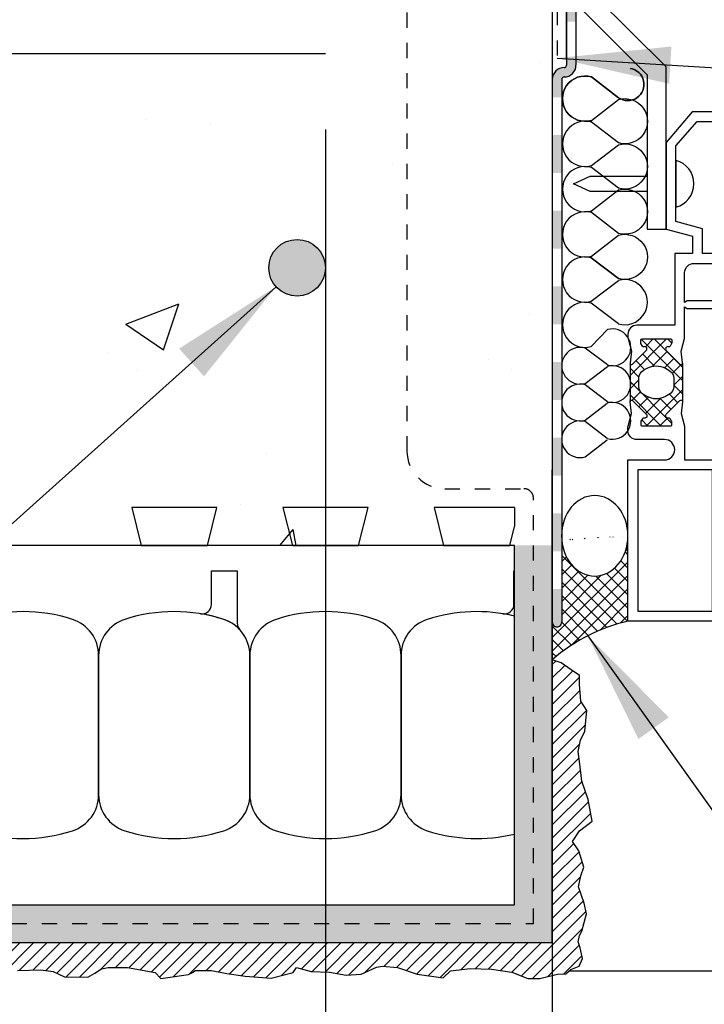
# Model space of a CAD drawing. Units: inches. Extents: x 2884.7 to 2915.3, y 456.8 to 491.7.
# Drawn here: x 2899.2 to 2903.8, y 475.1 to 481.7 of the extents above; entities that cross this region are included whole.
import ezdxf

# ---------------------------------------------------------------- set-up
doc = ezdxf.new("R2010")
doc.units = ezdxf.units.IN
doc.header["$LTSCALE"] = 0.5
doc.header["$MEASUREMENT"] = 0
doc.linetypes.add('DASHED2', pattern=[0.375, 0.25, -0.125])
doc.layers.get('Defpoints').update_dxf_attribs({"linetype": 'CONTINUOUS'})
for name, color, linetype in [('HATCH', 12, 'CONTINUOUS'), ('LINE18', 9, 'CONTINUOUS'), ('line25', 2, 'CONTINUOUS'), ('LINE3', 3, 'CONTINUOUS'), ('LINE50', 5, 'CONTINUOUS'), ('LINE65', 3, 'CONTINUOUS'), ('LINE9', 9, 'CONTINUOUS'), ('TEXT', 4, 'CONTINUOUS')]:
    doc.layers.add(name, color=color, linetype=linetype)
doc.styles.add('DIM', font='romans.shx', dxfattribs={"width": 0.7})
doc.dimstyles.new('ext_12', dxfattribs={"dimscale": 12, "dimtxt": 0.09375, "dimasz": 0.09375, "dimexe": 0.09375, "dimexo": 0.0625, "dimgap": 0.0625, "dimtad": 1, "dimdec": 1, "dimzin": 3, "dimdsep": 46, "dimlunit": 4, "dimtxsty": 'DIM', "dimcen": 0.09, "dimdle": 0.09375, "dimclrt": 4, "dimadec": 0, "dimazin": 0, "dimtfac": 1, "dimtdec": 1, "dimtmove": 2, "dimatfit": 3, "dimfxl": 0, "dimfrac": 2, "dimtolj": 1, "dimtzin": 0, "dimarcsym": 0})
doc.dimstyles.new('ext_8', dxfattribs={"dimscale": 8, "dimtxt": 0.09375, "dimasz": 0.09375, "dimexe": 0.09375, "dimexo": 0.0625, "dimgap": 0.0625, "dimtad": 1, "dimdec": 1, "dimzin": 3, "dimdsep": 46, "dimlunit": 4, "dimtxsty": 'DIM', "dimcen": 0.09, "dimdle": 0.09375, "dimclrt": 4, "dimadec": 0, "dimazin": 0, "dimtfac": 1, "dimtdec": 1, "dimtmove": 2, "dimatfit": 3, "dimfxl": 0, "dimfrac": 2, "dimtolj": 1, "dimtzin": 0, "dimarcsym": 0})

# ---------------------------------------------------------------- blocks, each defined once
blk = doc.blocks.new('*D8')
at = {"layer": 'Defpoints', "color": 0}
for p in [(2901.268094610211, 481.4283859983475), (2902.768094610211, 478.6783508715037), (2902.768094610211, 473.8674892927438)]:
    blk.add_point(p, dxfattribs=at)
at = {"layer": 'TEXT', "color": 0, "lineweight": -2}
for p, q in [((2901.268094610211, 480.9283859983475), (2901.268094610211, 473.1174892927438)), ((2902.768094610211, 478.1783508715037), (2902.768094610211, 473.1174892927438)), ((2900.768094610211, 473.8674892927438), (2900.268094610211, 473.8674892927438)), ((2901.268094610211, 473.8674892927438), (2902.768094610211, 473.8674892927438)), ((2903.268094610211, 473.8674892927438), (2903.768094610211, 473.8674892927438))]:
    blk.add_line(p, q, dxfattribs=at)
at = {"layer": 'TEXT', "color": 0}
for points in [[(2900.768094610211, 473.9508226260771), (2900.768094610211, 473.7841559594105), (2901.268094610211, 473.8674892927438)], [(2903.268094610211, 473.9508226260771), (2903.268094610211, 473.7841559594105), (2902.768094610211, 473.8674892927438)]]:
    blk.add_solid(points, dxfattribs=at)
at = {"layer": 'TEXT', "color": 4, "insert": (2901.787114501096, 471.4885934915714), "char_height": 0.5, "attachment_point": 5, "style": 'DIM'}
blk.add_mtext('\\A1;1 1/2" \\P (38mm)MIN. \\PCOVER', dxfattribs=at)

msp = doc.modelspace()

# ---------------------------------------------------------------- hatches: boundary and pattern name
at = {"layer": 'HATCH'}
h = msp.add_hatch(dxfattribs=at)
h.set_pattern_fill('AR-CONC', color=256, scale=0.5)
h.set_pattern_definition([(49.99999999999999, (216.4503216859275, -23.50714339594271), (3.586300913003767, -0.3137606749129755), [0.375, -4.125]), (355, (216.4503216859275, -23.50714339594271), (-0.693756668065, 3.760960668500059), [0.3, -3.3]), (100.45144446, (216.7491800909274, -23.53329011594269), (2.89254423363556, 3.447199954843147), [0.3187009599999997, -3.505710559999998]), (46.18420000000001, (216.4503216859275, -22.50714339594271), (5.336206653357862, -0.8275964039653827), [0.5625, -6.1875]), (96.63563549, (216.8950054109273, -22.57610993094272), (4.673309728371142, 4.870593003872752), [0.47805171, -5.258568799999999]), (351.1841639899999, (216.4503216859275, -22.50714339594271), (4.673309725273866, 4.870593001349951), [0.45, -4.950000005]), (21, (216.9503216859275, -22.75714339594271), (2.984535260592308, -2.013094453326694), [0.375, -4.125]), (326.0000000000001, (216.9503216859275, -22.75714339594271), (1.216576659607909, 3.625750225234265), [0.3, -3.3]), (71.45144474, (217.1990329559276, -22.92490126594271), (4.201111883649856, 1.612655764031769), [0.31870095, -3.50571056]), (37.50000000000001, (216.4503216859275, -23.50714339594271), (0.06079927658645334, 1.664469269156557), [0, -3.26, 0, -3.35, 0, -3.3125]), (7.499999999999999, (216.4503216859275, -23.50714339594271), (1.315347687210743, 1.972058559411801), [0, -1.91, 0, -3.185, 0, -1.2625]), (327.5, (215.3353216859277, -23.50714339594271), (2.669112180862045, -0.1127743586718988), [0, -1.25, 0, -3.9, 0, -5.175]), (317.5, (214.8353216859277, -23.50714339594271), (2.915930846711931, 0.5005249116615886), [0, -1.625, 0, -2.59, 0, -3.675])])
h.paths.add_polyline_path([(2891.143049125593, 484.6784536995219), (2898.393050655593, 484.6784536995219), (2898.393050655593, 484.6160032619131), (2898.518050415593, 484.6160032589954), (2898.518050415593, 484.3972036995131), (2898.470550520592, 484.3972036995131), (2898.424550612593, 484.3494537950131), (2898.470550520592, 484.3034538870131), (2898.518050415593, 484.3034538870131), (2898.540062948924, 484.1699286423724), (2898.627424899971, 484.0658052360714), (2898.627573836929, 478.7910680096721), (2898.549810138484, 478.7062153746936), (2898.518050415593, 478.553318109687), (2898.470550520592, 478.553318109687), (2898.424550612593, 478.505568205187), (2898.470550520592, 478.459568297187), (2898.518050415593, 478.459568297187), (2898.518050415593, 478.2407687377047), (2898.393050684825, 478.240768734787), (2898.393050655593, 478.1783508715046), (2891.143049125593, 478.1783508715046), (2891.143049125593, 478.2407687321563), (2891.018049375593, 478.240768734787), (2891.018049375593, 478.459568297187), (2891.064796027351, 478.459568297187), (2891.111542679109, 478.5047943647745), (2891.078453576792, 478.5514710113532), (2891.018049375593, 478.5533181096797), (2890.996036845197, 478.6868433514708), (2890.908674899971, 478.790966758883), (2890.908674899971, 484.0658052378171), (2890.959567815894, 484.1118159544119), (2890.996036845196, 484.1699286452258), (2891.01528897485, 484.2354556394235), (2891.018049375593, 484.3034538870131), (2891.066322977495, 484.3034603940829), (2891.098076125539, 484.3169269500672), (2891.111542443553, 484.3486660787428), (2891.099247984102, 484.3825149543239), (2891.066325348589, 484.3971971524956), (2891.018049375593, 484.3972036995131), (2891.018049375593, 484.6160032619131), (2891.143049125593, 484.6160032645438)])
h.paths.add_polyline_path([(2899.143049125592, 484.6784536995219), (2902.768094610212, 484.6783508715044), (2902.768094610211, 481.3369793329657), (2902.768094610211, 478.6783512381988), (2902.768094610212, 478.1783508715046), (2901.268094610212, 478.1783508715046), (2899.143049125592, 478.1783508715046), (2899.143049114823, 478.240768734787), (2899.018049375592, 478.240768734787), (2899.018049375592, 478.459568297187), (2899.066320250921, 478.4595747584717), (2899.098347573985, 478.473315089286), (2899.111549188593, 478.505568205187), (2899.098965271985, 478.5389309017368), (2899.066316677045, 478.5533117081711), (2899.018049375592, 478.553318109687), (2899.015288974849, 478.6213163572765), (2898.996036845195, 478.6868433514744), (2898.959567815894, 478.744956042288), (2898.908674899971, 478.7909667588831), (2898.908674899971, 484.065805237817), (2898.959567815894, 484.1118159544121), (2898.996036845195, 484.1699286452257), (2899.015288974849, 484.2354556394236), (2899.018049375592, 484.3034538870131), (2899.066320185165, 484.3034603471955), (2899.111549188593, 484.3503287932631), (2899.066322519423, 484.3971972001465), (2899.018049375592, 484.3972036995131), (2899.018049375592, 484.6160032619131), (2899.143049125592, 484.6160032645438)])
h.paths.add_polyline_path([(2890.627497502569, 481.4945185137155), (2889.733176967997, 481.4945185137155), (2889.768094610213, 481.4596008714994), (2889.427968297809, 481.4596008714995), (2890.393050655594, 480.4945185137149), (2890.393050684825, 478.240768734787), (2890.518050415593, 478.2407687377047), (2890.518050415593, 478.459568297187), (2890.470550520592, 478.459568297187), (2890.424550612593, 478.505568205187), (2890.470550520592, 478.553318109687), (2890.518050415593, 478.553318109687), (2890.549810138484, 478.7062153746936), (2890.627573836929, 478.7910680096721)])
h.paths.add_polyline_path([(2890.393050655593, 484.6160032619131), (2890.393050655594, 482.4945185137153), (2890.627475885875, 482.2600932834335), (2890.627424899971, 484.0658052360714), (2890.540062948924, 484.1699286423724), (2890.518050415593, 484.3034538870131), (2890.470550520592, 484.3034538870131), (2890.424550612593, 484.3494537950131), (2890.470550520592, 484.3972036995131), (2890.518050415593, 484.3972036995131), (2890.518050415593, 484.6160032589954)])
h = msp.add_hatch(color=7, dxfattribs=at)
h.dxf.hatch_style = 1
h.paths.add_polyline_path([(2902.830594610212, 477.8900433996824), (2902.768094610212, 477.8900433996824), (2902.768094610212, 477.6726264899789), (2902.768094610212, 477.670014850866, 1), (2902.830594610212, 477.6726264899681)])
h.paths.add_polyline_path([(2902.830594610212, 478.3900433996824), (2902.768094610212, 478.3900433996824), (2902.768094610212, 478.1400433996824), (2902.830594610212, 478.1400433996824)])
h.paths.add_polyline_path([(2902.830594610212, 478.8900433996824), (2902.768094610212, 478.8900433996824), (2902.768094610212, 478.6400433996824), (2902.830594610212, 478.6400433996824)])
h.paths.add_polyline_path([(2902.830594610212, 479.3900433996824), (2902.768094610212, 479.3900433996824), (2902.768094610212, 479.1400433996824), (2902.830594610212, 479.1400433996824)])
h.paths.add_polyline_path([(2902.830594610211, 479.8900433996824), (2902.768094610211, 479.8900433996824), (2902.768094610211, 479.6400433996824), (2902.830594610211, 479.6400433996824)])
h.paths.add_polyline_path([(2902.830594610211, 480.3900433996824), (2902.768094610211, 480.3900433996824), (2902.768094610211, 480.1400433996824), (2902.830594610211, 480.1400433996824)])
h.paths.add_polyline_path([(2902.830594610211, 480.8900433996824), (2902.768094610211, 480.8900433996824), (2902.768094610211, 480.6400433996824), (2902.830594610211, 480.6400433996824)])
h.paths.add_polyline_path([(2902.830594610211, 481.2588543329657, -0.4142135623756731), (2902.846219610211, 481.2744793329658, 0.4142135623746366), (2902.924344610212, 481.3526043329658), (2902.924344610212, 481.3900433996824), (2902.861844610212, 481.3900433996824), (2902.861844610212, 481.3526043329658, -0.4142135623755346), (2902.846219610212, 481.3369793329657, 0.4142135623745082), (2902.768094610211, 481.2588543329657), (2902.768094610211, 481.1400433996824), (2902.830594610211, 481.1400433996824)])
h.paths.add_polyline_path([(2902.92434461024, 481.8900433996824), (2902.861844610212, 481.8900433996824), (2902.861844610212, 481.6400433996824), (2902.92434461024, 481.6400433996824)])
h.paths.add_polyline_path([(2902.92434461024, 482.3900433996824), (2902.861844610212, 482.3900433996824), (2902.861844610212, 482.1400433996824), (2902.92434461024, 482.1400433996824)])
h.paths.add_polyline_path([(2902.92434461024, 482.8900433996824), (2902.861844610212, 482.8900433996824), (2902.861844610212, 482.6400433996824), (2902.92434461024, 482.6400433996824)])
h.paths.add_polyline_path([(2902.92434461024, 483.3900433996824), (2902.861844610212, 483.3900433996824), (2902.861844610212, 483.1400433996824), (2902.92434461024, 483.1400433996824)])
h.paths.add_polyline_path([(2902.924344610239, 483.8900433996824), (2902.861844610212, 483.8900433996824), (2902.861844610212, 483.6400433996824), (2902.924344610236, 483.6400433996824)])
h = msp.add_hatch(dxfattribs=at)
h.set_pattern_fill('ANSI37', color=256, scale=0.5, angle=90, style=0)
h.set_pattern_definition([(135, (0, 0), (-0.04419417382415922, -0.04419417382415922), []), (225, (0, 0), (0.04419417382415922, -0.04419417382415922), [])])
edge = h.paths.add_edge_path()
edge.add_arc((2903.158645537397, 482.8034725483298), 0.1661642217521128, 228.8685655293802, 311.1314344708668, ccw=False)
edge.add_line((2903.04934461024, 482.6783172211835), (2903.04934461024, 482.3345558320691))
edge.add_ellipse((2903.168040712604, 482.3345558320691), major_axis=(1.074093224865463e-17, 0.1754127354292336), ratio=0.6766675297186084, start_angle=-777.319396090199, end_angle=-629.9999999999999, ccw=False)
edge.add_line((2903.267946464554, 482.4292708886968), (2903.267946464554, 482.6783172211841))
edge = h.paths.add_edge_path()
edge.add_ellipse((2903.048601500595, 478.2418104637583), major_axis=(1.630721233958011e-17, 0.2663169879010638), ratio=0.8241799043534446, start_angle=816.671353963004, end_angle=989.9999999999754, ccw=False)
edge.add_line((2902.830594610212, 478.2108713089112), (2902.830594610212, 477.6726264899681))
edge.add_arc((2902.799344610212, 477.6713206704162), 0.03127727073610823, -177.60721764996947, 2.3927823500304726, ccw=False)
edge.add_line((2902.768094610212, 477.6700148508642), (2902.768094610212, 477.4226264899788))
edge.add_arc((2903.529417280574, 476.5505868226774), 1.15761193400676, 103.04656695159878, 131.1221540485096, ccw=False)
edge.add_line((2903.268094610211, 477.6783172211811), (2903.268094610212, 478.2418104637671))
h = msp.add_hatch(dxfattribs=at)
h.set_pattern_fill('ANSI37', color=256, scale=0.5, angle=90, style=0)
h.set_pattern_definition([(135, (3424.885549045918, -2241.709685688132), (-0.04419417382415922, -0.04419417382415922), []), (225, (3424.885549045918, -2241.709685688132), (0.04419417382415922, -0.04419417382415922), [])])
h.paths.add_polyline_path([(2904.42698136138, 478.9333870148333), (2904.673911567727, 478.9333870148333, -0.973119193628529), (2904.679087519994, 478.7434582766221), (2904.427034534167, 478.7433172360564, -1.000279793165599)])
h.paths.add_polyline_path([(2904.550446464554, 478.7508172211813, 1), (2904.550446464554, 478.9258870148336, 1)], flags=16)
h.paths.add_polyline_path([(2904.768413878701, 480.1042166854866), (2904.768413878701, 480.2291105547236, -0.3927408574796724), (2904.794135628645, 480.2096460038281), (2904.905113407393, 479.9333870148333), (2904.80054348274, 479.9333870148333, 0.3145636000813645), (2904.457265149931, 479.9872597667371), (2904.430752921129, 479.9912952582575), (2904.430752921129, 480.0177644654094, -0.1494430697769666), (2904.549816794617, 480.1202497799039), (2904.550413878701, 480.1202497799039, 0.1929134893777459), (2904.571131256638, 480.1285520783793, -0.08922647140676533), (2904.66518425049, 480.142850634137), (2904.668513443123, 480.1239698444845, 0.31529878887884), (2904.671109153764, 480.1213741338436)])
h.paths.add_polyline_path([(2903.389557729564, 479.4664747860923, 0.7725978076390988), (2903.374877408974, 479.4915176205098, -0.343148791993915), (2903.363501342355, 479.4961417756425), (2903.354166406982, 479.5123103579934, -0.1316524975867668), (2903.353094610212, 479.5163103579937), (2903.353094610212, 479.5351667644543, -0.414213562373095), (2903.361094610213, 479.5431667644542), (2903.550094610212, 479.5431667644542, -0.414213562373095), (2903.558094610213, 479.5351667644543), (2903.558094610213, 479.5163103579937, -0.1316524975867363), (2903.557022813443, 479.5123103579934), (2903.54768787807, 479.4961417756425, -0.3431487919940244), (2903.536311811451, 479.4915176205098, 0.7725978076389638), (2903.521631490861, 479.4664747860923), (2903.629034227013, 479.3590720499404), (2903.629034227013, 479.1525623924247), (2903.521631490861, 479.0451596562723, 0.7725978076393586), (2903.536311811451, 479.0201168218553, -0.3431487919941011), (2903.54768787807, 479.0154926667222), (2903.557022813443, 478.9993240843713, -0.1316524975865104), (2903.558094610213, 478.9953240843714), (2903.558094610213, 478.9764676779108, -0.414213562373095), (2903.550094610212, 478.968467677911), (2903.361094610213, 478.968467677911, -0.414213562373095), (2903.353094610212, 478.9764676779108), (2903.353094610212, 478.9953240843714, -0.1316524975865104), (2903.354166406982, 478.9993240843713), (2903.363501342355, 479.0154926667222, -0.343148791994153), (2903.374877408974, 479.0201168218553, 0.7725978076392856), (2903.389557729564, 479.0451596562723), (2903.282154993411, 479.1525623924247), (2903.282154993411, 479.3590720499404)])
h.paths.add_polyline_path([(2903.570594610213, 479.2834785323119), (2903.570594610213, 479.2283063663097, -0.3238484292968788), (2903.529356730419, 479.171315289417, -0.326501620107139), (2903.381832492164, 479.1713152896498, -0.3238484397582524), (2903.340594610213, 479.2283063672529), (2903.340594610213, 479.2834785323119, -0.3238484345287045), (2903.381832491085, 479.3404696095598, -0.3265016201076595), (2903.52935672934, 479.3404696095598, -0.3238484345260935)], flags=16)
h = msp.add_hatch(dxfattribs=at)
h.set_pattern_fill('AR-SAND', color=256, scale=0.05)
h.set_pattern_definition([(37.50000000000001, (0, 0), (-0.003149667905480408, 0.09634118845065794), [0, -0.07600000000000001, 0, -0.085, 0, -0.08125]), (7.499999999999999, (0, 0), (0.08848883526338636, 0.141107303261487), [0, -0.041, 0, -0.0685, 0, -0.02625]), (327.5, (-0.0615, 0), (0.1557070930875748, 0.0002829526768482471), [0, -0.025, 0, -0.09000000000000001, 0, -0.1175]), (317.5, (-0.0615, 0), (0.1503063302286147, 0.04388377824671247), [0, -0.0125, 0, -0.059, 0, -0.0675])])
edge = h.paths.add_edge_path()
edge.add_line((2890.393050655592, 475.6783508715059), (2890.393050655592, 475.5533508715002))
edge.add_line((2890.393050655592, 475.5533508715002), (2902.768094610211, 475.5533508714956))
edge.add_line((2902.768094610211, 475.5533508714956), (2902.768094610211, 478.1783508715037))
edge.add_line((2902.768094610211, 478.1783508715037), (2902.518094610211, 478.1783508715046))
edge.add_line((2902.518094610211, 478.1783508715046), (2902.518094610211, 478.5533508715046))
edge.add_line((2902.518094610211, 478.5533508715046), (2902.580594610211, 478.5533508715046))
edge.add_arc((2902.580594610211, 478.4908508715046), 0.0625, 0, 90, ccw=False)
edge.add_line((2902.643094610211, 478.4908508715046), (2902.643094610212, 475.678350871507))
edge.add_line((2902.643094610212, 475.678350871507), (2890.393050655592, 475.6783508715059))
edge = h.paths.add_edge_path(flags=17)
edge.add_line((2890.393050655593, 475.8033508715047), (2890.393050655592, 475.6783508715058))
edge.add_line((2890.393050655592, 475.6783508715058), (2902.643094610212, 475.678350871507))
edge.add_line((2902.643094610212, 475.678350871507), (2902.643094610211, 478.4908508715046))
edge.add_arc((2902.580594610211, 478.4908508715046), 0.0625, 0, 90)
edge.add_line((2902.580594610211, 478.5533508715046), (2902.518094610211, 478.5533508715046))
edge.add_line((2902.518094610211, 478.5533508715046), (2902.518094610212, 475.8033508715046))
edge.add_line((2902.518094610212, 475.8033508715046), (2890.393050655593, 475.8033508715047))
h = msp.add_hatch(dxfattribs=at)
h.set_pattern_fill('ANSI31', color=256, scale=0.5)
h.set_pattern_definition([(45, (0, 0), (-0.04419417382415922, 0.04419417382415922), [])])
h.paths.add_polyline_path([(2890.393050655591, 475.38759897717), (2890.384737051503, 475.3883547642814), (2890.488946739888, 475.3574776361388), (2890.61704396801, 475.3188658660974), (2890.744411219511, 475.3169360821596), (2890.896866109765, 475.3613219904358), (2890.960549735515, 475.4307955287568), (2891.082127778005, 475.4250060306589), (2891.199845960049, 475.4076376826497), (2891.315634502699, 475.3536027084001), (2891.37931812845, 475.309216800124), (2891.58769867977, 475.3129060929463), (2891.715066076685, 475.3978181953386), (2891.842433328186, 475.407467261312), (2891.933134377497, 475.3765902794538), (2892.06436134403, 475.2627308328566), (2892.212956519252, 475.2839588950258), (2892.311376853212, 475.3129060929463), (2892.425235465639, 475.3457131513111), (2892.450322958978, 475.3862393454273), (2892.556462432171, 475.4151865433477), (2892.624005772953, 475.4132567594099), (2892.774530732984, 475.4055374773742), (2892.886459706017, 475.3881691293651), (2892.959792401224, 475.3032570269727), (2893.059194713694, 475.2801489175652), (2893.186561965195, 475.3071663315478), (2893.22129852799, 475.3361136757526), (2893.311999577301, 475.374710085931), (2893.371823633435, 475.3882188660644), (2893.526208308497, 475.3843591519044), (2893.65164577519, 475.3457627417262), (2893.777083387296, 475.3129558296457), (2893.885152645298, 475.3380434596905), (2894.022168966256, 475.4036574301358), (2894.134097939288, 475.4152362800471), (2894.285497126301, 475.3997939125811), (2894.399355884142, 475.3515482901449), (2894.459179940276, 475.3168115941266), (2894.532512635483, 475.312952026251), (2894.692686664971, 475.3380396562958), (2894.735142512413, 475.3399694402336), (2894.742861651648, 475.3457589383315), (2894.769879075208, 475.3882149163854), (2894.847071340032, 475.3901447003232), (2894.912684750592, 475.3631272863406), (2894.966719452299, 475.3438290081093), (2895.237791908144, 475.3322845350343), (2895.372878589707, 475.3766702970261), (2895.486737202134, 475.3978983591953), (2895.563929612372, 475.3863193629995), (2895.643051662005, 475.3303546048121), (2895.754980489624, 475.3264950369365), (2896.001009803299, 475.2917467844498), (2896.163113617596, 475.3091151324589), (2896.161183832787, 475.3631501067086), (2896.238376243025, 475.3766588868421), (2896.302059868775, 475.3882377367534), (2896.412058911586, 475.3206941286546), (2896.510479245545, 475.303325634361), (2896.6108292189, 475.3052555645833), (2896.655214851151, 475.3322729785659), (2896.755564824505, 475.3612203227708), (2896.905484863671, 475.4113688128133), (2897.084957032072, 475.395930248742), (2897.250920561399, 475.368912688475), (2897.36477931924, 475.303298864314), (2897.449690868712, 475.280141018207), (2897.606005328583, 475.3534741244036), (2897.65618031526, 475.3766319705106), (2897.810564990322, 475.372772402635), (2897.95144102631, 475.3573338385637), (2898.111615055798, 475.345754842368), (2898.214836658298, 475.3264451539526), (2898.293958707931, 475.368901278291), (2898.336414555374, 475.3901291941758), (2898.429045389494, 475.392059124398), (2898.587289634173, 475.3650415641309), (2898.691499322558, 475.318725871917), (2898.770621372191, 475.3032873078456), (2898.876760845384, 475.29556802581), (2898.999159166383, 475.291696901466), (2899.149684126415, 475.3380125936799), (2899.20757839774, 475.3534511577512), (2899.232665891078, 475.3688897218226), (2899.38705056614, 475.3727494359827), (2899.468102545995, 475.3631002237248), (2899.543365026011, 475.3264337437687), (2899.697749701073, 475.3245038135464), (2899.744065118133, 475.3515213738135), (2899.786520965576, 475.3804687180183), (2899.830906452413, 475.388188000054), (2899.959067080896, 475.3881803932646), (2900.142398964327, 475.3553733348998), (2900.179065311931, 475.3148471407836), (2900.362397049948, 475.3418647010507), (2900.393274043126, 475.357303265122), (2900.4067826822, 475.3688821150333), (2900.514851940202, 475.3688821150333), (2900.615201913556, 475.3495839830863), (2900.736779810632, 475.330285704855), (2900.909566876402, 475.3187124137513), (2901.054302482008, 475.3553790399918), (2901.075530405729, 475.3881859520722), (2901.173950594275, 475.3630983220274), (2901.293598706542, 475.3573088239295), (2901.405527679574, 475.3380105456982), (2901.50394786812, 475.343800043796), (2901.606227626283, 475.39011573601), (2901.644823904108, 475.3978350180457), (2901.745173877463, 475.3881859520722), (2901.873700366737, 475.343800043796), (2902.045453395904, 475.320642197689), (2902.095628382581, 475.366957889903), (2902.226855349113, 475.3823964539744), (2902.365801600293, 475.3785368860987), (2902.500888136442, 475.3573088239295), (2902.607027609636, 475.3167826298135), (2902.686149659268, 475.3167826298135), (2902.801366726197, 475.3437794176942), (2902.85829995858, 475.3466549303432), (2902.89050457856, 475.3742589448103), (2902.944744022715, 475.3978350180457), (2902.967901731245, 475.4480102781353), (2902.952463307363, 475.5194136003941), (2902.93895466829, 475.5580100105724), (2902.948603592332, 475.6004661349108), (2902.96211237682, 475.6294133328312), (2902.993170264602, 475.7437723406888), (2902.979661625529, 475.8132458790097), (2902.941065493117, 475.9213156812247), (2902.956503916999, 475.9946489337057), (2902.975801910498, 476.0525434758309), (2902.942995277925, 476.1586836403924), (2902.900539430482, 476.2204377503933), (2902.947039668316, 476.2926738697987), (2903.031951217788, 476.3563579100218), (2903.004933794228, 476.4991645545394), (2902.962478092199, 476.6207432831722), (2902.947039668316, 476.7500411475563), (2902.939320383668, 476.8156549717172), (2902.954758807551, 476.8909180081361), (2902.98370601592, 476.9507423341991), (2902.997264677296, 477.0866510836436), (2902.955594610211, 477.1484051936445), (2902.947089545205, 477.2603348563039), (2902.94845410708, 477.3191733717274), (2902.893054988911, 477.3568258086075), (2902.82551164813, 477.4012115705992), (2902.768094610212, 477.4226264899787), (2902.768094610211, 475.5533508714956), (2890.393050655591, 475.5533508715002)])
at = {"layer": 'LINE65'}
msp.add_hatch(color=256, dxfattribs=at).paths.add_polyline_path([(2900.893094610211, 480.0132185530967, 1), (2901.268094610211, 480.0132185530967, 1)])

# ---------------------------------------------------------------- linework, layer by layer
at = {"layer": 'HATCH', "color": 4, "linetype": 'DASHED2', "ltscale": 0.5}
msp.add_line((2902.799344610212, 487.1158508714996), (2902.799344610212, 481.3990020970634), dxfattribs=at)
at = {"layer": 'HATCH'}
for p, q in [((2903.025976832369, 480.0788972881343), (2903.205706237575, 479.9415062263575)), ((2903.205706237574, 479.9415062263575), (2903.025976832369, 480.0788972881343)), ((2903.025976832369, 479.7917632126615), (2903.205621064971, 479.9296839171513)), ((2903.205621064971, 479.6425498416792), (2903.025891659764, 479.7799409034559)), ((2903.025891659764, 479.4928068279831), (2903.131909552193, 479.6043598160489)), ((2903.131909552193, 479.370955394282), (2902.985811817789, 479.4826373020364)), ((2903.282154993411, 479.383214185564), (2903.282154993411, 479.1284202568007)), ((2903.629034227013, 479.383214185564), (2903.629034227013, 479.1284202568007)), ((2902.985811817789, 479.2492328802696), (2903.13184031742, 479.361345321916)), ((2903.13184031742, 479.127940900149), (2902.985742583016, 479.2396228079028)), ((2902.985742583016, 479.0062183861365), (2903.131771082647, 479.118330827783)), ((2903.131771082647, 478.8849264060161), (2902.985673348243, 478.9966083137698)), ((2902.985673348243, 478.7632038920036), (2903.131701847874, 478.87531633365))]:
    msp.add_line(p, q, dxfattribs=at)
msp.add_lwpolyline([(2903.026317522786, 480.9875887513757, -1.331509838655778), (2903.026317522786, 481.2747228268485), (2903.206046927992, 481.1373317650718, 1.25386884222624), (2903.283091391278, 481.331477221474, -1.253868842176588), (2903.206046927991, 481.1373317650718), (2903.026317522786, 481.2747228268485, 1.331509838655574), (2903.026317522786, 480.9875887513757), (2903.205961755388, 481.1255094558655, -1.331509838655574), (2903.205961755388, 480.8383753803934), (2903.026232350181, 480.9757664421701, 1.331509838655574), (2903.026232350181, 480.6886323666973), (2903.205876582783, 480.8265530711872, -1.331509838655574), (2903.205876582783, 480.5394189957143), (2903.026147177577, 480.6768100574918, 1.331509838655574), (2903.026147177577, 480.3896759820189), (2903.205791410179, 480.5275966865088, -1.331509838655574), (2903.205791410179, 480.2404626110359), (2903.026062004973, 480.3778536728126, 1.331509838655574), (2903.026062004973, 480.0907195973405), (2903.205706237574, 480.2286403018304, -1.331509838655574), (2903.205706237574, 479.9415062263575)], format="xyb", dxfattribs=at)
msp.add_lwpolyline([(2903.539521939702, 479.3360447725102, -0.2734560415951634), (2903.570594610213, 479.2834785323119), (2903.570594610213, 479.2283063663097, -0.2734560397667185), (2903.53952194006, 479.1757401263083), (2903.515859881221, 479.1627188377227, -0.2569805071132461), (2903.39532934168, 479.1627188377227), (2903.37166728108, 479.1757401268576, -0.2734560434246889), (2903.340594610213, 479.2283063672529), (2903.340594610213, 479.2834785323119, -0.2734560415960702), (2903.371667280722, 479.3360447725102), (2903.395329340442, 479.3490660613705, -0.2569805071137504), (2903.515859879984, 479.34906606137)], format="xyb", close=True, dxfattribs=at)
for centre, radius, start, end in [((2902.984307740215, 479.9353302503979), 0.1494918310990201, 73.81508573612221, 286.1849142638717), ((2902.984307740215, 479.9353302503979), 0.1494918310989655, 73.81508573612221, 286.1849142638717), ((2903.247290157125, 479.7861168794152), 0.1494918310986926, 253.8150857360858, 106.1849142639081), ((2902.98422256761, 479.6363738657195), 0.1494918310989655, 73.81508573612221, 286.1849142638717), ((2903.165781360489, 479.4876576051655), 0.1215183336881267, 253.8150857361336, 106.1849142638664), ((2902.951940009492, 479.365935091153), 0.1215183336881267, 73.8150857361336, 286.1849142638664), ((2903.165712125716, 479.2446431110325), 0.1215183336881267, 253.8150857361336, 106.1849142638664), ((2902.951870774721, 479.1229205970197), 0.1215183336877131, 73.81508573624038, 286.1849142637597), ((2903.165642890943, 479.0016286168995), 0.1215183336881267, 253.8150857361336, 106.1849142638664), ((2902.951801539948, 478.8799061028867), 0.1215183336877131, 73.81508573624038, 286.1849142637597)]:
    msp.add_arc(centre, radius, start, end, dxfattribs=at)
at = {"layer": 'LINE18'}
for points in [[(2903.827946464554, 481.0450134882583), (2903.693771170249, 481.0450134882583), (2903.519737054665, 480.8413491576023), (2903.519737054665, 480.2691011309515), (2903.695484327883, 480.2220097910206), (2903.695484327883, 480.10735038577), (2903.578094610212, 480.10735038577), (2903.578094610212, 479.6333172211837), (2903.326094610212, 479.6333172211842, 0.4142135623740908), (2903.268094610212, 479.5753172211842), (2903.268094610211, 479.5525248409843, 0.06554346281804448), (2903.268946464554, 479.5460543648563), (2903.291664076854, 479.4612710815284), (2903.282229531896, 479.3844328789981, 0.7132930678969379), (2903.299226061224, 479.3761431177525), (2903.389557729564, 479.4664747860923, 0.7725978076385306), (2903.374877408974, 479.4915176205098, -0.3431487919936307), (2903.363501342355, 479.4961417756425), (2903.354166406982, 479.5123103579934, -0.1316524975860437), (2903.353094610212, 479.5163103579937), (2903.353094610212, 479.5351667644543, -0.4142135623731601), (2903.361094610213, 479.5431667644542), (2903.550094610212, 479.5431667644542, -0.4142135623731601), (2903.558094610213, 479.5351667644543), (2903.558094610213, 479.5163103579937, -0.1316524975860435), (2903.557022813443, 479.5123103579934), (2903.54768787807, 479.4961417756429, -0.3431487919941411), (2903.536311811451, 479.4915176205098, 0.7725978076394043), (2903.521631490861, 479.4664747860923), (2903.611963159201, 479.3761431177525, 0.713293067896942), (2903.628959688529, 479.3844328789981), (2903.619525143572, 479.4612710815284), (2903.642242755868, 479.5460543648463, 0.06554346281272118), (2903.643094610211, 479.5525248409734), (2903.643094610213, 479.754337162455), (2903.660415118289, 479.7443371624548), (2903.892946464555, 479.7443371624548)], [(2903.892946464555, 479.794337162455), (2903.660415118289, 479.794337162455), (2903.643094610211, 479.7843371624538), (2903.643094610212, 479.98035038577, -0.4142135623722979), (2903.705094610212, 480.0423503857699), (2903.842946464556, 480.0423503857699)], [(2903.893094610214, 477.6783172211811), (2903.268094610211, 477.6783172211811), (2903.268094610212, 478.7433172211811), (2903.509742755869, 478.7433172211811, 1.000000000003211), (2903.509742755869, 478.8783172211818), (2903.326094610212, 478.8783172211814, -0.4142135623740909), (2903.268094610212, 478.9363172211814), (2903.268094610212, 478.9591096013822, -0.06554346281528432), (2903.268946464555, 478.9655800775097), (2903.291664076854, 479.0503633608367), (2903.282229531896, 479.1272015633666, -0.7132930678969658), (2903.299226061224, 479.1354913246126), (2903.389557729564, 479.0451596562723, -0.7725978076383387), (2903.374877408974, 479.0201168218553, 0.3431487919937011), (2903.363501342355, 479.0154926667222), (2903.354166406982, 478.9993240843713, 0.1316524975860435), (2903.353094610212, 478.9953240843714), (2903.353094610212, 478.9764676779108, 0.4142135623731601), (2903.361094610213, 478.968467677911), (2903.550094610212, 478.968467677911, 0.4142135623731601), (2903.558094610213, 478.9764676779108), (2903.558094610213, 478.9953240843714, 0.1316524975860434), (2903.557022813443, 478.9993240843713), (2903.54768787807, 479.0154926667222, 0.3431487919942176), (2903.536311811451, 479.0201168218553, -0.7725978076396093), (2903.521631490861, 479.0451596562723), (2903.611963159201, 479.1354913246126, -0.7132930678969659), (2903.628959688529, 479.1272015633666), (2903.619525143572, 479.0503633608367), (2903.642242755869, 478.9655800775157, -0.06554346281523721), (2903.643094610212, 478.9591096013881), (2903.643094610212, 478.7433172211811), (2904.278094610212, 478.7433172211811)]]:
    msp.add_lwpolyline(points, format="xyb", dxfattribs=at)
msp.add_lwpolyline([(2903.842946464555, 480.10735038577), (2903.760484327883, 480.10735038577), (2903.760484327883, 480.271886045239), (2903.584737054665, 480.3189773851698), (2903.584737054665, 480.8189773851698), (2903.725484327883, 480.9800134882587), (2903.827946464554, 480.9800134882587)], dxfattribs=at)
msp.add_lwpolyline([(2903.828094610213, 478.6783172211811), (2903.333094610211, 478.6783172211811), (2903.333094610211, 477.7433172211811), (2903.828094610213, 477.7433172211811)], close=True, dxfattribs=at)
at = {"layer": 'line25'}
for p, q in [((2902.518094610212, 478.4283508715046), (2902.518094610212, 478.3033508715028)), ((2902.518094610212, 478.1783508715046), (2890.393050655593, 478.1783508715047))]:
    msp.add_line(p, q, dxfattribs=at)
for points in [[(2900.486928609857, 478.1783508715046), (2900.549260610568, 478.4283508715046), (2899.986928609857, 478.4283508715046), (2900.049260610568, 478.1783508715046)], [(2901.486928609857, 478.1783508715046), (2901.549260610568, 478.4283508715046), (2900.986928609857, 478.4283508715046), (2901.049260610568, 478.1783508715046)]]:
    msp.add_lwpolyline(points, close=True, dxfattribs=at)
msp.add_lwpolyline([(2902.518094610212, 478.4283508715046), (2901.986928609857, 478.4283508715046), (2902.049260610568, 478.1783508715046), (2902.486928609857, 478.1783508715046), (2902.518094610212, 478.3033508715028)], dxfattribs=at)
at = {"layer": 'line25', "color": 12}
msp.add_arc((2903.529417280574, 476.5505868226776), 1.157611934006588, 103.0465669516008, 131.1221540485114, dxfattribs=at)
at = {"layer": 'line25', "color": 12, "extrusion": (0, 0, -1)}
msp.add_ellipse((2903.048601500595, 478.2418104637583), major_axis=(1.630721233958011e-17, 0.2663169879010638), ratio=0.8241799043534446, start_param=-10.99557428756428, end_param=-4.71238898038469, dxfattribs=at)
at = {"layer": 'LINE3'}
msp.add_line((2901.268094610211, 481.4283859983475), (2889.45918317096, 481.4283859983487), dxfattribs=at)
at = {"layer": 'LINE50', "linetype": 'DASHED2', "ltscale": 0.5}
for p, q in [((2901.806602157783, 483.2998191983505), (2901.806602157783, 478.8033508715042)), ((2902.056602157783, 478.5533508715041), (2902.580594610211, 478.5533508715046)), ((2902.643094610212, 475.678350871507), (2902.643094610211, 478.4908508715046)), ((2890.393050655592, 475.6783508715058), (2902.643094610212, 475.678350871507))]:
    msp.add_line(p, q, dxfattribs=at)
at = {"layer": 'LINE50'}
for p, q in [((2902.518094610212, 475.8033508715046), (2902.518094610212, 478.1783508715046)), ((2890.393050655592, 475.8033508715045), (2902.518094610212, 475.8033508715046))]:
    msp.add_line(p, q, dxfattribs=at)
at = {"layer": 'LINE50', "linetype": 'DASHED2', "ltscale": 0.5}
for centre, radius, start, end in [((2902.056602157783, 478.8033508715042), 0.2500000000001137, 180, 270), ((2902.580594610211, 478.4908508715046), 0.0625, 6.513775987637282e-12, 90.00000000002603)]:
    msp.add_arc(centre, radius, start, end, dxfattribs=at)
at = {"layer": 'LINE65'}
msp.add_circle((2901.080594610211, 480.0132185530967), 0.1875, dxfattribs=at)
at = {"layer": 'LINE9'}
for p, q in [((2902.768094610212, 487.0533508715046), (2902.768094610211, 478.6783512381988)), ((2903.584737054665, 480.7234773851699), (2903.584737054665, 480.4144773851697)), ((2902.907237054665, 480.5689773851698), (2903.019265220649, 480.6197273851697)), ((2903.019265220649, 480.6197273851697), (2903.394737054665, 480.6197273851697)), ((2903.019265221123, 480.51822738517), (2902.907237054665, 480.5689773851698)), ((2903.394737054665, 480.51822738517), (2903.019265221123, 480.51822738517)), ((2902.768094610211, 475.5533508714956), (2902.768094610212, 478.6783512993147)), ((2890.393050655592, 475.5533508715002), (2902.768094610211, 475.5533508714956)), ((2902.880695179055, 475.3658508714956), (2908.246104837457, 475.3658508714956))]:
    msp.add_line(p, q, dxfattribs=at)
at = {"layer": 'LINE9', "ltscale": 0.5}
for p, q in [((2902.861844610212, 483.9564901622192), (2902.861844610212, 481.3526043329658)), ((2902.861844610212, 481.3990020970634), (2902.861844610212, 483.9564901622192)), ((2902.92434461024, 483.9564901622187), (2902.924344610212, 481.3526043329658)), ((2902.768094610211, 481.3369793329657), (2902.768094610212, 477.6726264899789)), ((2902.830594610211, 481.2588543329657), (2902.830594610212, 477.6726264899789))]:
    msp.add_line(p, q, dxfattribs=at)
at = {"layer": 'LINE9'}
for points in [[(2903.04934461024, 483.5637676779206), (2902.92434461024, 483.5637676779206), (2902.92434461024, 481.7599649067313), (2903.394737054665, 481.2895724623061), (2903.394737054665, 480.2691011309515), (2903.519737054665, 480.2691011309515), (2903.519737054665, 481.3413491576023), (2903.04934461024, 481.811741602028), (2903.04934461024, 483.5637676779206)], [(2899.232665891078, 475.3688897218226), (2899.38705056614, 475.3727494359827), (2899.468102545995, 475.3631002237248), (2899.543365026011, 475.3264337437687), (2899.697749701073, 475.3245038135464), (2899.744065118133, 475.3515213738135), (2899.786520965576, 475.3804687180183), (2899.830906452413, 475.388188000054), (2899.959067080896, 475.3881803932646), (2900.142398964327, 475.3553733348998), (2900.179065311931, 475.3148471407836), (2900.362397049948, 475.3418647010507), (2900.393274043126, 475.357303265122), (2900.4067826822, 475.3688821150333), (2900.514851940202, 475.3688821150333), (2900.615201913556, 475.3495839830863), (2900.736779810632, 475.330285704855), (2900.909566876402, 475.3187124137513), (2901.054302482008, 475.3553790399918), (2901.075530405729, 475.3881859520722), (2901.173950594275, 475.3630983220274), (2901.293598706542, 475.3573088239295), (2901.405527679574, 475.3380105456982), (2901.50394786812, 475.343800043796), (2901.606227626283, 475.39011573601), (2901.644823904108, 475.3978350180457), (2901.745173877463, 475.3881859520722), (2901.873700366737, 475.343800043796), (2902.045453395904, 475.320642197689), (2902.095628382581, 475.366957889903), (2902.226855349113, 475.3823964539744), (2902.365801600293, 475.3785368860987), (2902.500888136442, 475.3573088239295), (2902.607027609636, 475.3167826298135), (2902.686149659268, 475.3167826298135), (2902.801366726197, 475.3437794176942), (2902.85829995858, 475.3466549303432), (2902.89050457856, 475.3742589448103), (2902.944744022715, 475.3978350180457), (2902.967901731245, 475.4480102781353), (2902.952463307363, 475.5194136003941), (2902.93895466829, 475.5580100105724), (2902.948603592332, 475.6004661349108), (2902.96211237682, 475.6294133328312), (2902.993170264602, 475.7437723406888), (2902.979661625529, 475.8132458790097), (2902.941065493117, 475.9213156812247), (2902.956503916999, 475.9946489337057), (2902.975801910498, 476.0525434758309), (2902.942995277925, 476.1586836403924), (2902.900539430482, 476.2204377503933), (2902.947039668316, 476.2926738697987), (2903.031951217788, 476.3563579100218), (2903.004933794228, 476.4991645545394), (2902.962478092199, 476.6207432831722), (2902.947039668316, 476.7500411475563), (2902.939320383668, 476.8156549717172), (2902.954758807551, 476.8909180081361), (2902.98370601592, 476.9507423341991), (2902.997264677296, 477.0866510836436), (2902.955594610211, 477.1484051936445), (2902.947089545205, 477.2603348563039), (2902.94845410708, 477.3191733717274), (2902.893054988911, 477.3568258086075), (2902.82551164813, 477.4012115705992), (2902.768094610212, 477.4226264899786)]]:
    msp.add_lwpolyline(points, dxfattribs=at)
for points in [[(2900.595017687135, 477.6893046547087, 0.03726669551365532), (2900.441322291904, 477.726634430612, 0.4630356070046749), (2900.514012155533, 477.7882981693832), (2900.514012155533, 478.0098965208525), (2900.684843862605, 478.0098965208525), (2900.684843862605, 477.6638032078029, 0.1890023580125322), (2900.701494012126, 477.6213292015039, 0.1284073578147628)], [(2899.595017687135, 477.6893046547087, 0.1576707807867563), (2898.941171533289, 477.6893046547087, 0.325304629325042), (2898.768094610212, 477.4514331763078), (2898.768094610212, 476.530268566701, 0.3253046293250404), (2898.941171533289, 476.2923970883001, 0.1576707807867641), (2899.595017687135, 476.2923970883001, 0.3253046293250395), (2899.768094610212, 476.5302685667014), (2899.768094610212, 477.4514331763078, 0.3253046293250305)], [(2900.595017687135, 477.6893046547087, 0.1576707807867563), (2899.941171533289, 477.6893046547087, 0.325304629325042), (2899.768094610212, 477.4514331763078), (2899.768094610212, 476.530268566701, 0.3253046293250404), (2899.941171533289, 476.2923970883001, 0.1576707807867641), (2900.595017687135, 476.2923970883001, 0.3253046293250395), (2900.768094610212, 476.5302685667014), (2900.768094610212, 477.4514331763078, 0.3253046293250305)], [(2901.595017687135, 477.6893046547087, 0.1576707807867563), (2900.941171533289, 477.6893046547087, 0.325304629325042), (2900.768094610212, 477.4514331763078), (2900.768094610212, 476.530268566701, 0.3253046293250404), (2900.941171533289, 476.2923970883001, 0.1576707807867641), (2901.595017687135, 476.2923970883001, 0.3253046293250395), (2901.768094610212, 476.5302685667014), (2901.768094610212, 477.4514331763078, 0.3253046293250305)]]:
    msp.add_lwpolyline(points, format="xyb", close=True, dxfattribs=at)
for points in [[(2902.518094610212, 477.7110203491204, 0.01844015970897882), (2902.441322291904, 477.726634430612, 0.4630356070046749), (2902.514012155533, 477.7882981693832), (2902.514012155533, 478.0098965208525), (2902.518094610212, 478.0098965208525)], [(2902.518094610212, 477.7110203491204, 0.1384464921669038), (2901.941171533289, 477.6893046547087, 0.325304629325042), (2901.768094610212, 477.4514331763078), (2901.768094610212, 476.530268566701, 0.3253046293250404), (2901.941171533289, 476.2923970883001, 0.1384464921668946), (2902.518094610212, 476.2706813938882, 0.3253046293250395)]]:
    msp.add_lwpolyline(points, format="xyb", dxfattribs=at)
at = {"layer": 'LINE9', "ltscale": 0.5}
for centre, radius, start, end in [((2902.846219610211, 481.2588543329657), 0.078125, 90.00000000003473, 180.0000000000072), ((2902.846219610212, 481.3526043329658), 0.015625, 269.9999999999653, 0), ((2902.846219610212, 481.3526043329658), 0.078125, 269.9999999999653, 0), ((2902.846219610211, 481.2588543329657), 0.015625, 90.00000000003473, 180.0000000000072), ((2902.799344610212, 477.6713206704186), 0.03127727073617388, 177.6072176288149, 2.39278236542824)]:
    msp.add_arc(centre, radius, start, end, dxfattribs=at)
at = {"layer": 'LINE9'}
msp.add_arc((2903.545277679665, 480.5689773851698), 0.1594593749999832, 284.3270949316607, 75.6729050683394, dxfattribs=at)

# ---------------------------------------------------------------- dimensions: what is measured, and where the dimension line sits
at = {"layer": 'TEXT'}
dim = msp.add_linear_dim(base=(2902.768094610211, 473.8674892927438), p1=(2901.268094610211, 481.4283859983475), p2=(2902.768094610211, 478.6783508715037), text='<> \\P (38mm)MIN. \\PCOVER', dimstyle='ext_8', override={"dimtxt": 0.0625, "dimasz": 0.0625}, dxfattribs=at)
dim.commit()
dim.dimension.update_dxf_attribs({"geometry": '*D8', "text_midpoint": (2901.787114501096, 471.4885934915714), "dimtype": 160})

# ---------------------------------------------------------------- leaders
for points in [[(2902.799344610212, 481.3990020970634), (2908.39442113636, 481.0534724395685), (2909.237805586071, 481.0534724395685)], [(2900.941002316315, 479.8880377179632), (2891.551027921409, 471.4674809391776), (2887.611257122934, 471.4674809391776)], [(2903.002354370921, 477.5812516949916), (2905.754910450543, 473.7215641022635), (2906.598294900254, 473.7215641022635)]]:
    msp.add_leader(points, dimstyle='ext_12', override={"dimasz": 0.0625, "dimgap": 0.0625, "dimtad": 0}, dxfattribs=at)

doc.saveas('drawing.dxf')
